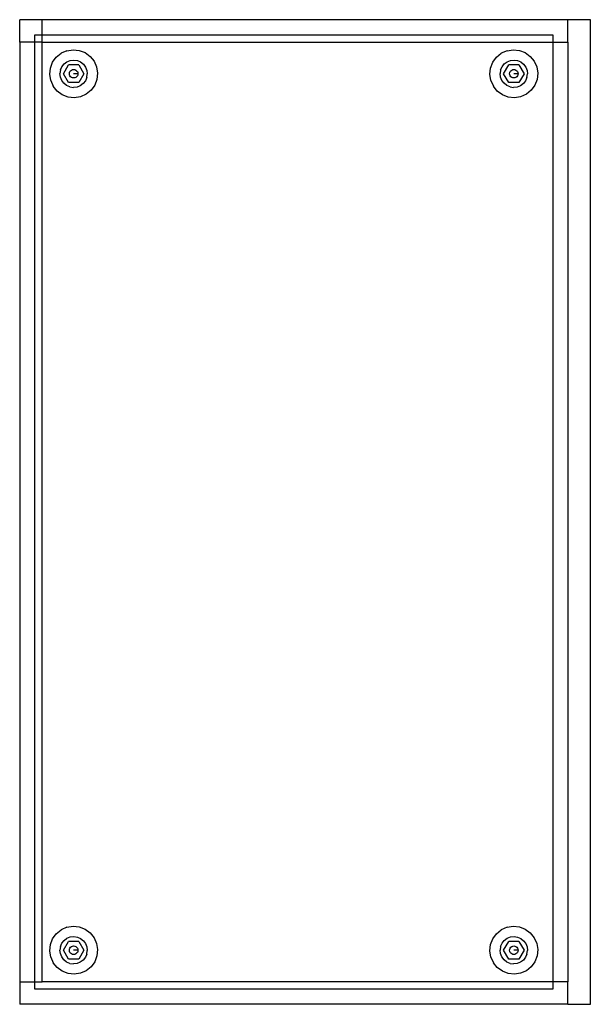
# Model space of a CAD drawing. Extents: x -88 to 92, y -55 to 58.
# Drawn here: x -88 to -69, y -55 to -23 of the extents above; entities that cross this region are included whole.
import ezdxf

# ---------------------------------------------------------------- set-up
doc = ezdxf.new("R2010")
doc.units = 0
doc.header["$MEASUREMENT"] = 0
doc.layers.get('0').update_dxf_attribs({"linetype": 'CONTINUOUS'})

msp = doc.modelspace()

# ---------------------------------------------------------------- linework, layer by layer
for p, q in [((-88.378, -23.478), (-88.378, -22.728)), ((-87.628, -22.728), (-88.378, -22.728)), ((-70.128, -22.728), (-87.628, -22.728)), ((-87.628, -23.228), (-87.628, -22.728)), ((-70.128, -23.478), (-70.128, -22.728)), ((-69.378, -22.728), (-70.128, -22.728)), ((-69.378, -55.478), (-69.378, -22.728)), ((-87.878, -23.228), (-87.628, -23.228)), ((-87.878, -23.478), (-87.878, -23.228)), ((-87.628, -23.478), (-87.628, -23.228)), ((-87.628, -23.228), (-70.628, -23.228)), ((-70.628, -23.228), (-70.628, -23.478)), ((-88.378, -23.478), (-88.378, -54.728)), ((-87.878, -23.478), (-88.378, -23.478)), ((-87.628, -23.478), (-87.878, -23.478)), ((-87.878, -54.728), (-87.878, -23.478)), ((-87.628, -54.728), (-87.628, -23.478)), ((-87.628, -23.478), (-70.628, -23.478)), ((-70.628, -23.478), (-70.128, -23.478)), ((-70.628, -23.478), (-70.628, -54.728)), ((-70.128, -23.478), (-70.128, -54.728)), ((-87.159, -23.976), (-86.998, -23.845)), ((-86.807, -23.76), (-86.998, -23.845)), ((-86.807, -23.76), (-86.602, -23.728)), ((-86.602, -23.728), (-86.395, -23.75)), ((-86.395, -23.75), (-86.2, -23.824)), ((-86.2, -23.824), (-86.032, -23.947)), ((-72.504, -23.976), (-72.342, -23.845)), ((-72.152, -23.76), (-72.342, -23.845)), ((-72.152, -23.76), (-71.946, -23.728)), ((-71.946, -23.728), (-71.739, -23.75)), ((-71.739, -23.75), (-71.545, -23.824)), ((-71.545, -23.824), (-71.376, -23.947)), ((-87.357, -24.338), (-87.282, -24.144)), ((-87.282, -24.144), (-87.159, -23.976)), ((-86.973, -24.292), (-86.899, -24.198)), ((-86.923, -24.525), (-86.752, -24.229)), ((-86.899, -24.198), (-86.804, -24.127)), ((-86.804, -24.127), (-86.693, -24.083)), ((-86.41, -24.229), (-86.752, -24.229)), ((-86.693, -24.083), (-86.575, -24.069)), ((-86.575, -24.069), (-86.457, -24.087)), ((-86.457, -24.087), (-86.348, -24.134)), ((-86.41, -24.229), (-86.24, -24.525)), ((-86.348, -24.134), (-86.255, -24.207)), ((-86.255, -24.207), (-86.184, -24.303)), ((-86.032, -23.947), (-85.901, -24.109)), ((-85.901, -24.109), (-85.817, -24.299)), ((-72.701, -24.338), (-72.626, -24.144)), ((-72.626, -24.144), (-72.504, -23.976)), ((-72.317, -24.292), (-72.243, -24.198)), ((-72.267, -24.525), (-72.097, -24.229)), ((-72.243, -24.198), (-72.148, -24.127)), ((-72.148, -24.127), (-72.038, -24.083)), ((-71.755, -24.229), (-72.097, -24.229)), ((-72.038, -24.083), (-71.919, -24.069)), ((-71.919, -24.069), (-71.802, -24.087)), ((-71.802, -24.087), (-71.692, -24.134)), ((-71.755, -24.229), (-71.584, -24.525)), ((-71.692, -24.134), (-71.599, -24.207)), ((-71.599, -24.207), (-71.528, -24.303)), ((-71.376, -23.947), (-71.245, -24.109)), ((-71.245, -24.109), (-71.161, -24.299)), ((-87.378, -24.545), (-87.357, -24.338)), ((-87.346, -24.751), (-87.378, -24.545)), ((-87.02, -24.401), (-87.037, -24.519)), ((-87.023, -24.637), (-87.037, -24.519)), ((-87.02, -24.401), (-86.973, -24.292)), ((-86.752, -24.821), (-86.923, -24.525)), ((-86.724, -24.525), (-86.719, -24.488)), ((-86.719, -24.562), (-86.724, -24.525)), ((-86.719, -24.488), (-86.705, -24.454)), ((-86.705, -24.596), (-86.719, -24.562)), ((-86.705, -24.454), (-86.682, -24.424)), ((-86.682, -24.424), (-86.652, -24.402)), ((-86.652, -24.402), (-86.618, -24.387)), ((-86.618, -24.387), (-86.581, -24.383)), ((-86.581, -24.383), (-86.544, -24.387)), ((-86.439, -24.525), (-86.581, -24.525)), ((-86.544, -24.387), (-86.51, -24.402)), ((-86.51, -24.402), (-86.481, -24.424)), ((-86.481, -24.424), (-86.458, -24.454)), ((-86.458, -24.454), (-86.444, -24.488)), ((-86.444, -24.562), (-86.458, -24.596)), ((-86.444, -24.488), (-86.439, -24.525)), ((-86.439, -24.525), (-86.444, -24.562)), ((-86.24, -24.525), (-86.41, -24.821)), ((-86.184, -24.303), (-86.14, -24.413)), ((-86.143, -24.649), (-86.126, -24.531)), ((-86.14, -24.413), (-86.126, -24.531)), ((-85.817, -24.299), (-85.784, -24.505)), ((-85.784, -24.505), (-85.806, -24.712)), ((-72.723, -24.545), (-72.701, -24.338)), ((-72.69, -24.751), (-72.723, -24.545)), ((-72.364, -24.401), (-72.381, -24.519)), ((-72.367, -24.637), (-72.381, -24.519)), ((-72.364, -24.401), (-72.317, -24.292)), ((-72.097, -24.821), (-72.267, -24.525)), ((-72.068, -24.525), (-72.063, -24.488)), ((-72.063, -24.562), (-72.068, -24.525)), ((-72.063, -24.488), (-72.049, -24.454)), ((-72.049, -24.596), (-72.063, -24.562)), ((-72.049, -24.454), (-72.026, -24.424)), ((-72.026, -24.424), (-71.997, -24.402)), ((-71.997, -24.402), (-71.962, -24.387)), ((-71.962, -24.387), (-71.926, -24.383)), ((-71.926, -24.383), (-71.889, -24.387)), ((-71.783, -24.525), (-71.926, -24.525)), ((-71.889, -24.387), (-71.854, -24.402)), ((-71.854, -24.402), (-71.825, -24.424)), ((-71.825, -24.424), (-71.802, -24.454)), ((-71.802, -24.454), (-71.788, -24.488)), ((-71.788, -24.562), (-71.802, -24.596)), ((-71.788, -24.488), (-71.783, -24.525)), ((-71.783, -24.525), (-71.788, -24.562)), ((-71.584, -24.525), (-71.755, -24.821)), ((-71.528, -24.303), (-71.484, -24.413)), ((-71.487, -24.649), (-71.47, -24.531)), ((-71.484, -24.413), (-71.47, -24.531)), ((-71.161, -24.299), (-71.128, -24.505)), ((-71.128, -24.505), (-71.15, -24.712)), ((-87.346, -24.751), (-87.261, -24.941)), ((-86.979, -24.747), (-87.023, -24.637)), ((-86.908, -24.843), (-86.979, -24.747)), ((-86.815, -24.916), (-86.908, -24.843)), ((-86.41, -24.821), (-86.752, -24.821)), ((-86.682, -24.626), (-86.705, -24.596)), ((-86.652, -24.648), (-86.682, -24.626)), ((-86.618, -24.663), (-86.652, -24.648)), ((-86.581, -24.667), (-86.618, -24.663)), ((-86.544, -24.663), (-86.581, -24.667)), ((-86.51, -24.648), (-86.544, -24.663)), ((-86.481, -24.626), (-86.51, -24.648)), ((-86.458, -24.596), (-86.481, -24.626)), ((-86.264, -24.852), (-86.359, -24.923)), ((-86.19, -24.758), (-86.264, -24.852)), ((-86.143, -24.649), (-86.19, -24.758)), ((-85.806, -24.712), (-85.881, -24.906)), ((-72.69, -24.751), (-72.606, -24.941)), ((-72.323, -24.747), (-72.367, -24.637)), ((-72.252, -24.843), (-72.323, -24.747)), ((-72.159, -24.916), (-72.252, -24.843)), ((-71.755, -24.821), (-72.097, -24.821)), ((-72.026, -24.626), (-72.049, -24.596)), ((-71.997, -24.648), (-72.026, -24.626)), ((-71.962, -24.663), (-71.997, -24.648)), ((-71.926, -24.667), (-71.962, -24.663)), ((-71.889, -24.663), (-71.926, -24.667)), ((-71.854, -24.648), (-71.889, -24.663)), ((-71.825, -24.626), (-71.854, -24.648)), ((-71.802, -24.596), (-71.825, -24.626)), ((-71.608, -24.852), (-71.703, -24.923)), ((-71.534, -24.758), (-71.608, -24.852)), ((-71.487, -24.649), (-71.534, -24.758)), ((-71.15, -24.712), (-71.225, -24.906)), ((-87.131, -25.103), (-87.261, -24.941)), ((-86.962, -25.226), (-87.131, -25.103)), ((-86.705, -24.963), (-86.815, -24.916)), ((-86.705, -24.963), (-86.588, -24.981)), ((-86.469, -24.967), (-86.588, -24.981)), ((-86.359, -24.923), (-86.469, -24.967)), ((-86.165, -25.205), (-86.355, -25.29)), ((-86.003, -25.074), (-86.165, -25.205)), ((-85.881, -24.906), (-86.003, -25.074)), ((-72.475, -25.103), (-72.606, -24.941)), ((-72.307, -25.226), (-72.475, -25.103)), ((-72.05, -24.963), (-72.159, -24.916)), ((-72.05, -24.963), (-71.932, -24.981)), ((-71.814, -24.967), (-71.932, -24.981)), ((-71.703, -24.923), (-71.814, -24.967)), ((-71.509, -25.205), (-71.7, -25.29)), ((-71.347, -25.074), (-71.509, -25.205)), ((-71.225, -24.906), (-71.347, -25.074)), ((-86.768, -25.3), (-86.962, -25.226)), ((-86.561, -25.322), (-86.768, -25.3)), ((-86.355, -25.29), (-86.561, -25.322)), ((-72.112, -25.3), (-72.307, -25.226)), ((-71.905, -25.322), (-72.112, -25.3)), ((-71.7, -25.29), (-71.905, -25.322)), ((-87.159, -53.131), (-86.998, -53)), ((-86.807, -52.916), (-86.998, -53)), ((-86.807, -52.916), (-86.602, -52.883)), ((-86.602, -52.883), (-86.395, -52.905)), ((-86.395, -52.905), (-86.2, -52.98)), ((-86.2, -52.98), (-86.032, -53.102)), ((-72.504, -53.131), (-72.342, -53)), ((-72.152, -52.916), (-72.342, -53)), ((-72.152, -52.916), (-71.946, -52.883)), ((-71.946, -52.883), (-71.739, -52.905)), ((-71.739, -52.905), (-71.545, -52.98)), ((-71.545, -52.98), (-71.376, -53.102)), ((-87.357, -53.494), (-87.282, -53.3)), ((-87.282, -53.3), (-87.159, -53.131)), ((-86.973, -53.447), (-86.899, -53.354)), ((-86.899, -53.354), (-86.804, -53.283)), ((-86.804, -53.283), (-86.693, -53.239)), ((-86.693, -53.239), (-86.575, -53.225)), ((-86.575, -53.225), (-86.457, -53.242)), ((-86.457, -53.242), (-86.348, -53.289)), ((-86.348, -53.289), (-86.255, -53.363)), ((-86.255, -53.363), (-86.184, -53.458)), ((-86.032, -53.102), (-85.901, -53.264)), ((-85.901, -53.264), (-85.817, -53.455)), ((-72.701, -53.494), (-72.626, -53.3)), ((-72.626, -53.3), (-72.504, -53.131)), ((-72.317, -53.447), (-72.243, -53.354)), ((-72.243, -53.354), (-72.148, -53.283)), ((-72.148, -53.283), (-72.038, -53.239)), ((-72.038, -53.239), (-71.919, -53.225)), ((-71.919, -53.225), (-71.802, -53.242)), ((-71.802, -53.242), (-71.692, -53.289)), ((-71.692, -53.289), (-71.599, -53.363)), ((-71.599, -53.363), (-71.528, -53.458)), ((-71.376, -53.102), (-71.245, -53.264)), ((-71.245, -53.264), (-71.161, -53.455)), ((-87.378, -53.701), (-87.357, -53.494)), ((-87.346, -53.907), (-87.378, -53.701)), ((-87.02, -53.557), (-87.037, -53.674)), ((-87.023, -53.793), (-87.037, -53.674)), ((-87.02, -53.557), (-86.973, -53.447)), ((-86.923, -53.681), (-86.752, -53.385)), ((-86.752, -53.977), (-86.923, -53.681)), ((-86.41, -53.385), (-86.752, -53.385)), ((-86.724, -53.681), (-86.719, -53.644)), ((-86.719, -53.717), (-86.724, -53.681)), ((-86.719, -53.644), (-86.705, -53.609)), ((-86.705, -53.609), (-86.682, -53.58)), ((-86.682, -53.58), (-86.652, -53.557)), ((-86.652, -53.557), (-86.618, -53.543)), ((-86.618, -53.543), (-86.581, -53.538)), ((-86.581, -53.538), (-86.544, -53.543)), ((-86.439, -53.681), (-86.581, -53.681)), ((-86.544, -53.543), (-86.51, -53.557)), ((-86.51, -53.557), (-86.481, -53.58)), ((-86.481, -53.58), (-86.458, -53.609)), ((-86.458, -53.609), (-86.444, -53.644)), ((-86.444, -53.644), (-86.439, -53.681)), ((-86.439, -53.681), (-86.444, -53.717)), ((-86.41, -53.385), (-86.24, -53.681)), ((-86.24, -53.681), (-86.41, -53.977)), ((-86.184, -53.458), (-86.14, -53.569)), ((-86.143, -53.805), (-86.126, -53.687)), ((-86.14, -53.569), (-86.126, -53.687)), ((-85.817, -53.455), (-85.784, -53.66)), ((-85.784, -53.66), (-85.806, -53.867)), ((-72.723, -53.701), (-72.701, -53.494)), ((-72.69, -53.907), (-72.723, -53.701)), ((-72.364, -53.557), (-72.381, -53.674)), ((-72.367, -53.793), (-72.381, -53.674)), ((-72.364, -53.557), (-72.317, -53.447)), ((-72.267, -53.681), (-72.097, -53.385)), ((-72.097, -53.977), (-72.267, -53.681)), ((-71.755, -53.385), (-72.097, -53.385)), ((-72.068, -53.681), (-72.063, -53.644)), ((-72.063, -53.717), (-72.068, -53.681)), ((-72.063, -53.644), (-72.049, -53.609)), ((-72.049, -53.609), (-72.026, -53.58)), ((-72.026, -53.58), (-71.997, -53.557)), ((-71.997, -53.557), (-71.962, -53.543)), ((-71.962, -53.543), (-71.926, -53.538)), ((-71.926, -53.538), (-71.889, -53.543)), ((-71.783, -53.681), (-71.926, -53.681)), ((-71.889, -53.543), (-71.854, -53.557)), ((-71.854, -53.557), (-71.825, -53.58)), ((-71.825, -53.58), (-71.802, -53.609)), ((-71.802, -53.609), (-71.788, -53.644)), ((-71.788, -53.644), (-71.783, -53.681)), ((-71.783, -53.681), (-71.788, -53.717)), ((-71.755, -53.385), (-71.584, -53.681)), ((-71.584, -53.681), (-71.755, -53.977)), ((-71.528, -53.458), (-71.484, -53.569)), ((-71.487, -53.805), (-71.47, -53.687)), ((-71.484, -53.569), (-71.47, -53.687)), ((-71.161, -53.455), (-71.128, -53.66)), ((-71.128, -53.66), (-71.15, -53.867)), ((-87.346, -53.907), (-87.261, -54.097)), ((-86.979, -53.903), (-87.023, -53.793)), ((-86.908, -53.998), (-86.979, -53.903)), ((-86.815, -54.072), (-86.908, -53.998)), ((-86.41, -53.977), (-86.752, -53.977)), ((-86.705, -53.752), (-86.719, -53.717)), ((-86.682, -53.781), (-86.705, -53.752)), ((-86.652, -53.804), (-86.682, -53.781)), ((-86.618, -53.818), (-86.652, -53.804)), ((-86.581, -53.823), (-86.618, -53.818)), ((-86.544, -53.818), (-86.581, -53.823)), ((-86.51, -53.804), (-86.544, -53.818)), ((-86.481, -53.781), (-86.51, -53.804)), ((-86.458, -53.752), (-86.481, -53.781)), ((-86.444, -53.717), (-86.458, -53.752)), ((-86.264, -54.007), (-86.359, -54.078)), ((-86.19, -53.914), (-86.264, -54.007)), ((-86.143, -53.805), (-86.19, -53.914)), ((-85.806, -53.867), (-85.881, -54.062)), ((-72.69, -53.907), (-72.606, -54.097)), ((-72.323, -53.903), (-72.367, -53.793)), ((-72.252, -53.998), (-72.323, -53.903)), ((-72.159, -54.072), (-72.252, -53.998)), ((-71.755, -53.977), (-72.097, -53.977)), ((-72.049, -53.752), (-72.063, -53.717)), ((-72.026, -53.781), (-72.049, -53.752)), ((-71.997, -53.804), (-72.026, -53.781)), ((-71.962, -53.818), (-71.997, -53.804)), ((-71.926, -53.823), (-71.962, -53.818)), ((-71.889, -53.818), (-71.926, -53.823)), ((-71.854, -53.804), (-71.889, -53.818)), ((-71.825, -53.781), (-71.854, -53.804)), ((-71.802, -53.752), (-71.825, -53.781)), ((-71.788, -53.717), (-71.802, -53.752)), ((-71.608, -54.007), (-71.703, -54.078)), ((-71.534, -53.914), (-71.608, -54.007)), ((-71.487, -53.805), (-71.534, -53.914)), ((-71.15, -53.867), (-71.225, -54.062)), ((-87.131, -54.259), (-87.261, -54.097)), ((-86.962, -54.381), (-87.131, -54.259)), ((-86.705, -54.119), (-86.815, -54.072)), ((-86.705, -54.119), (-86.588, -54.136)), ((-86.469, -54.122), (-86.588, -54.136)), ((-86.359, -54.078), (-86.469, -54.122)), ((-86.165, -54.361), (-86.355, -54.445)), ((-86.003, -54.23), (-86.165, -54.361)), ((-85.881, -54.062), (-86.003, -54.23)), ((-72.475, -54.259), (-72.606, -54.097)), ((-72.307, -54.381), (-72.475, -54.259)), ((-72.05, -54.119), (-72.159, -54.072)), ((-72.05, -54.119), (-71.932, -54.136)), ((-71.814, -54.122), (-71.932, -54.136)), ((-71.703, -54.078), (-71.814, -54.122)), ((-71.509, -54.361), (-71.7, -54.445)), ((-71.347, -54.23), (-71.509, -54.361)), ((-71.225, -54.062), (-71.347, -54.23)), ((-86.768, -54.456), (-86.962, -54.381)), ((-86.561, -54.478), (-86.768, -54.456)), ((-86.355, -54.445), (-86.561, -54.478)), ((-72.112, -54.456), (-72.307, -54.381)), ((-71.905, -54.478), (-72.112, -54.456)), ((-71.7, -54.445), (-71.905, -54.478)), ((-88.378, -54.728), (-88.378, -55.478)), ((-88.378, -54.728), (-87.878, -54.728)), ((-87.878, -54.728), (-87.628, -54.728)), ((-87.878, -54.978), (-87.878, -54.728)), ((-70.628, -54.978), (-87.878, -54.978)), ((-70.628, -54.728), (-87.628, -54.728)), ((-70.128, -54.728), (-70.628, -54.728)), ((-70.628, -54.728), (-70.628, -54.978)), ((-70.128, -55.478), (-70.128, -54.728)), ((-70.128, -55.478), (-88.378, -55.478)), ((-70.128, -55.478), (-69.378, -55.478))]:
    msp.add_line(p, q)

doc.saveas('drawing.dxf')
